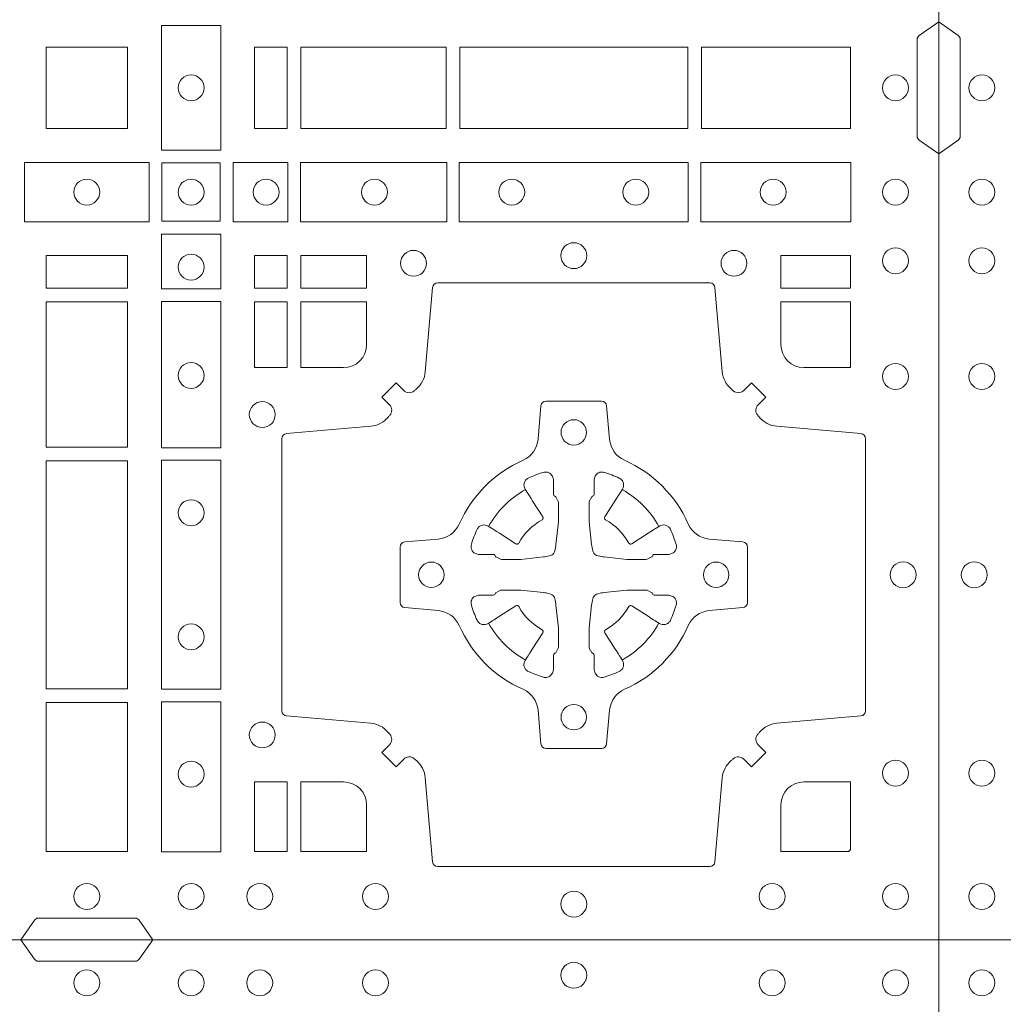
# Model space of a CAD drawing. Units: millimetres. Extents: x 0 to 21000, y 0 to 14850.
# Drawn here: x 8964 to 9157, y 9386 to 9579 of the extents above; entities that cross this region are included whole.
import ezdxf

# ---------------------------------------------------------------- set-up
doc = ezdxf.new("R2010")
doc.units = ezdxf.units.MM
doc.header["$LTSCALE"] = 333.33333
doc.layers.add('FRW-Rifi ST-B', color=7, linetype='Continuous', lineweight=5, transparency=0.5)

# ---------------------------------------------------------------- blocks, each defined once
blk = doc.blocks.new('ST-Block_(DS)')
at = {"color": 0, "linetype": 'Continuous'}
blk.add_lwpolyline([(0, 0.8000000000000114), (0.8000000000000114, 0.8000000000000114), (0.8000000000000114, 0), (0, 0)], close=True, dxfattribs=at)
at = {"color": 0, "linetype": 'Continuous', "lineweight": 0}
for points in [[(0.6454999923710147, 0.8000000000000114), (0.6427928835155967, 0.7961715638635383, -0.2452664956229949), (0.6420857787134935, 0.7957573413850128), (0.6229142129424758, 0.7957573413850128, -0.2452703906794974), (0.6222071081400031, 0.7961715638635098), (0.6194999992850114, 0.8000000000000114)], [(0, 0.1805000007155115), (0.003828436135904667, 0.1777928918601503, -0.2452703906794974), (0.004242658614998618, 0.1770857870580187), (0.004242658614998618, 0.1579142212870579, -0.245266495622995), (0.003828436136018354, 0.1572071164844999), (0, 0.1545000076295082)], [(0.8000000000000114, 0.1805000007155115), (0.7961715638641067, 0.1777928918601503, 0.2452703906794974), (0.7957573413850128, 0.1770857870580187), (0.7957573413850128, 0.1579142212870579, 0.245266495622995), (0.796171563863993, 0.1572071164844999), (0.8000000000000114, 0.1545000076295082)], [(0.7596200585368251, 0.03558021783840104, -0.3934169849762357), (0.7616663455964954, 0.03550523519550097), (0.7631649851799978, 0.03400656580950567), (0.7659934341910173, 0.03683501482001361), (0.7644947648052778, 0.0383336544039139, -0.3937079339708334), (0.7644197913559765, 0.04037995558721263, 0.002909744600554349), (0.7647824466229167, 0.0408030450343233, -0.197738549460003), (0.7681534171105113, 0.04254785180100384), (0.7847177267078109, 0.04399704933183557, 0.3892531314078768), (0.7856283366679975, 0.04499077796950246), (0.7856283366679975, 0.0985092520714943, 0.3892459248336042), (0.7847177267074983, 0.09950298070901908), (0.7681534171107387, 0.100952148437699, -0.197700557103032), (0.7647824475768914, 0.10269696278786, 0.002909744600554349), (0.7644197821617524, 0.1031200587752608, -0.3937060540790648), (0.7644947648049936, 0.1051663756369976), (0.7659934341910173, 0.1066650152205), (0.7631649851799978, 0.1094934344295098), (0.7616663455964385, 0.1079947948456663, -0.3934496712986114), (0.7596200444132819, 0.1079198032764737, 0.002909744600554349), (0.7591969549659439, 0.1082824468614945, -0.1977170592532589), (0.7574521481995191, 0.1116534471514967), (0.7560029506686874, 0.1282177567485121, 0.3892607308852883), (0.7550092220309921, 0.1291283369065184), (0.7014907479286023, 0.1291283369065184, 0.3892535264894209), (0.7004970192909923, 0.1282177567485121), (0.6990478515627387, 0.1116534471512125, -0.1977100876512671), (0.6973030372126345, 0.1082824594973886, 0.002909744600554349), (0.6968799412251485, 0.107919812202482, -0.3934447916420916), (0.6948336243630138, 0.1079947948454958), (0.6933349847795114, 0.1094934344295098), (0.6905065655710132, 0.1066650152205), (0.6920052051546861, 0.1051663756371966, -0.3937169124160596), (0.6920801967240209, 0.1031200563337791, 0.002909744600554349), (0.6917175531388295, 0.1026969552041237, -0.1976970101736479), (0.6883465528489978, 0.1009521484375), (0.671782243251954, 0.09950298070910435, 0.3892535264894209), (0.6708716630940046, 0.0985092520714943), (0.6708716630940046, 0.04499077796953088, 0.389260730883658), (0.6717822432520109, 0.0439970493320061), (0.6883465528490547, 0.04254785180091858, -0.1977350021330027), (0.691717540503106, 0.04080304913313171, 0.002909744600554349), (0.6920801877977567, 0.04037994146335677, -0.3937187923358352), (0.6920052051545156, 0.03833365440399916), (0.6905065655710132, 0.03683501482001361), (0.6933349847795114, 0.03400656580950567), (0.694833624363298, 0.03550523519530202, -0.3934121057108304), (0.6968799436667155, 0.03558020864451805, 0.002909744600554349), (0.6973030447961435, 0.0352175533772936, -0.1977116302039744), (0.6990478515625114, 0.03184658288950004), (0.7004970192913049, 0.01528227329256993, 0.3892459248336043), (0.7014907479290002, 0.0143716633320139), (0.7550092220309921, 0.0143716633320139, 0.3892531314078769), (0.7560029506685169, 0.01528227329251308), (0.757452148199178, 0.03184658288961373, -0.1977186016000398), (0.7591969508673628, 0.03521755242360314, 0.002909744600554349), (0.7596200444132819, 0.03558020864451805)], [(0.6829999940400171, 0.1124814512014893, 0.414213562373095), (0.6875185549260152, 0.1170000135900011), (0.6875185549260152, 0.1254113018515), (0.6745886981489946, 0.1254113018515), (0.6745886981489946, 0.1124814450739962), (0.6829999864104934, 0.1124814450739962)], [(0.7734999940400087, 0.1124814512014893, -0.414213562373095), (0.7689814448360153, 0.1170000135900011), (0.7689814448360153, 0.1254113018515), (0.7826612770560075, 0.1254113018515), (0.7826612770560075, 0.1124814450739962), (0.7734999835494989, 0.1124814450739962)], [(0.7057260751726062, 0.06177178025254193, 0.273217431262583), (0.7016006290915016, 0.06472021341349432), (0.6950254023076639, 0.0652954876424019, -0.3892799323551107), (0.6941148221495155, 0.0662891864780022), (0.6941148221495155, 0.07721081376098482, -0.389260730883658), (0.6950254023074933, 0.0782045423985096), (0.7016006290917574, 0.07877978682532216, 0.2732254361188151), (0.7057260857873189, 0.08172824154598857, -0.1862991755783156), (0.718271750212125, 0.09427392482783148, 0.273215334542155), (0.7212202131750018, 0.09839937090899298), (0.7217954576018144, 0.104974597692518, -0.3892607308852883), (0.7227891862395097, 0.1058851778510075), (0.7337108135227481, 0.1058851778510075, -0.3892799323551107), (0.7347045123580074, 0.104974597692518), (0.7352797865869718, 0.09839937090885087, 0.2732184433903619), (0.7382282296254914, 0.09427391421317566, -0.1862991755783157), (0.7507738947868745, 0.08172824978856852, 0.2732063037114268), (0.7548993706705005, 0.07877978682549269), (0.7614745974541677, 0.07820454239870855, -0.3892421991556839), (0.762385177612515, 0.07721081376101324), (0.762385177612515, 0.06628918647768955, -0.3892613972643062), (0.7614745974545087, 0.06529548764251558), (0.7548993706703016, 0.06472021341326695, 0.2731982958055906), (0.7507739022926785, 0.06177177037500314, -0.1862991755783156), (0.7382282197478673, 0.0492261052130516, 0.2732187942303899), (0.7352797865870002, 0.04510062932999404), (0.7347045123581779, 0.03852540254618475, -0.389261397264306), (0.7337108135224923, 0.03761482238800795), (0.7227891862395097, 0.03761482238800795, -0.389242199155684), (0.7217954576020134, 0.03852540254601422), (0.7212202131748882, 0.04510062932970982, 0.2732156853444537), (0.718271758454506, 0.04922609770781605, -0.1862991755783156), (0.7057260857873189, 0.06177177037500314)], [(0.7080528491062807, 0.07739757549248338, -0.05033384516119453), (0.7081086660788287, 0.07769359902434303, -0.03826085540082153), (0.7092494996622065, 0.08069319110344964, -0.1106630857780764), (0.7096518456939123, 0.08121123909975836, -0.1089904944791162), (0.7102272093295596, 0.08150559663812373, -0.2097695224776447), (0.7114177560293911, 0.08131620099737802), (0.7120410680774967, 0.08091911673568575), (0.7121948182584958, 0.08082115650168475), (0.7125719368459897, 0.08058091998120176), (0.713068681955491, 0.08026444911970998), (0.7136285483840084, 0.07990777492520351), (0.7168567550051534, 0.07785118713837846, 0.4273548723948686), (0.7174182897588537, 0.07798889877290094, -0.1321737406391018), (0.722011101227821, 0.08258171024138505, 0.4273548723962861), (0.7221488237385074, 0.08314323425318548), (0.7200922250750068, 0.08637145161668514), (0.7198675751689905, 0.08672404289268343), (0.7195319712164974, 0.08725085854570125), (0.7192596077919973, 0.08767837286021063), (0.7190808832644962, 0.08795893192319681), (0.7186837651811118, 0.08858230062233474, -0.2097654218941617), (0.7184944033624276, 0.08977279067076438, -0.1090038813580656), (0.7187887572193006, 0.09034814839762362, -0.1106630857780764), (0.7193068088967038, 0.09075050033840171, -0.03826085540082148), (0.7223064009758389, 0.09189133392104054, -0.05033384516119459), (0.7226024150849355, 0.09194713830959245, -0.1690596569928111), (0.723557996750003, 0.0917040705681984), (0.7240763485434911, 0.09111589193369696), (0.7242309331894887, 0.09045267105119592), (0.7242309331894887, 0.09002998471268597), (0.7242309331894887, 0.08858045935670589), (0.7242309331894887, 0.08763855695718803), (0.7242566525939935, 0.08748775720619051), (0.7243298768999864, 0.08735373616218567), (0.7244363605979913, 0.08724904060369454), (0.7245506823065, 0.08717712759968776), (0.7246503412725076, 0.0871270298962088), (0.7247153997425073, 0.0870807170871899), (0.7247233569624996, 0.08706876635568506), (0.7251919984820461, 0.08618167042737923, -0.0866255431212426), (0.7252499938014978, 0.08571362495419521), (0.7252499938014978, 0.08249524235728245, -0.02769468949054159), (0.725234049558992, 0.08219256997119828), (0.7247444570064943, 0.07769778370868607), (0.7247233569624996, 0.0774713754657057), (0.724586921930495, 0.07674312591569787), (0.7244400560855979, 0.0762499868871771, -0.2136883009673351), (0.7237500131130048, 0.07555994391469767), (0.7228045940399852, 0.07531386613868563), (0.7225286245349878, 0.07527664303819392), (0.7223022162914958, 0.07525554299368764), (0.7178074300289836, 0.07476595044170153), (0.717637944221508, 0.07475289702418308), (0.7175047576429847, 0.0747500061991957), (0.7142863750459583, 0.0747500061991957, -0.08354063935648358), (0.7138183295730016, 0.07480800151819267), (0.7129312336444968, 0.07527664303819392), (0.7129192829135036, 0.07528460025818617), (0.7128629863264848, 0.07536920905118905), (0.712798464298487, 0.07549294829368591), (0.7127024114134883, 0.07561999559419519), (0.7125801026824945, 0.07571327686318341), (0.7124353528024869, 0.07576301693919163), (0.7123614430429939, 0.07576906681069318), (0.7114195406439876, 0.07576906681069318), (0.7099700152874959, 0.07576906681069318), (0.709547328948986, 0.07576906681069318), (0.7086268544200038, 0.0760846734046936), (0.7082959294321256, 0.07644200325026418, -0.1688973364935164), (0.7080528616907316, 0.07739758491530324)], [(0.7484471506557213, 0.07739757549248338, 0.05033384516119453), (0.7483913336831733, 0.07769359902434303, 0.03826085540082153), (0.7472505000997955, 0.08069319110344964, 0.1106630857780764), (0.7468481540680898, 0.08121123909975836, 0.1089904944791162), (0.7462727904324424, 0.08150559663812373, 0.2097695224776447), (0.745082243732611, 0.08131620099737802), (0.7444589316845054, 0.08091911673568575), (0.7443051815035062, 0.08082115650168475), (0.7439280629160123, 0.08058091998120176), (0.7434313178065111, 0.08026444911970998), (0.7428714513779937, 0.07990777492520351), (0.7396432447568486, 0.07785118713837846, -0.4273548723948686), (0.7390817100031484, 0.07798889877290094, 0.1321737406391018), (0.7344888985341811, 0.08258171024138505, -0.4273548723962861), (0.7343511760234946, 0.08314323425318548), (0.7364077746869953, 0.08637145161668514), (0.7366324245930116, 0.08672404289268343), (0.7369680285455047, 0.08725085854570125), (0.7372403919700048, 0.08767837286021063), (0.7374191164975059, 0.08795893192319681), (0.7378162345808903, 0.08858230062233474, 0.2097654218941617), (0.7380055963995744, 0.08977279067076438, 0.1090038813580656), (0.7377112425427015, 0.09034814839762362, 0.1106630857780764), (0.7371931908652982, 0.09075050033840171, 0.03826085540082148), (0.7341935987861632, 0.09189133392104054, 0.05033384516119459), (0.7338975846770666, 0.09194713830959245, 0.1690596569928111), (0.7329420030119991, 0.0917040705681984), (0.7324236512185109, 0.09111589193369696), (0.7322690665725133, 0.09045267105119592), (0.7322690665725133, 0.09002998471268597), (0.7322690665725133, 0.08858045935670589), (0.7322690665725133, 0.08763855695718803), (0.7322433471680085, 0.08748775720619051), (0.7321701228620157, 0.08735373616218567), (0.7320636391640107, 0.08724904060369454), (0.7319493174555021, 0.08717712759968776), (0.7318496584894945, 0.0871270298962088), (0.7317846000194947, 0.0870807170871899), (0.7317766427995025, 0.08706876635568506), (0.731308001279956, 0.08618167042737923, 0.0866255431212426), (0.7312500059605043, 0.08571362495419521), (0.7312500059605043, 0.08249524235728245, 0.02769468949054159), (0.7312659502030101, 0.08219256997119828), (0.7317555427555078, 0.07769778370868607), (0.7317766427995025, 0.0774713754657057), (0.731913077831507, 0.07674312591569787), (0.7320599436764041, 0.0762499868871771, 0.2136883009673351), (0.7327499866489973, 0.07555994391469767), (0.7336954057220169, 0.07531386613868563), (0.7339713752270143, 0.07527664303819392), (0.7341977834705062, 0.07525554299368764), (0.7386925697330184, 0.07476595044170153), (0.7388620555404941, 0.07475289702418308), (0.7389952421190173, 0.0747500061991957), (0.7422136247160438, 0.0747500061991957, 0.08354063935648358), (0.7426816701890004, 0.07480800151819267), (0.7435687661175052, 0.07527664303819392), (0.7435807168484985, 0.07528460025818617), (0.7436370134355172, 0.07536920905118905), (0.743701535463515, 0.07549294829368591), (0.7437975883485137, 0.07561999559419519), (0.7439198970795076, 0.07571327686318341), (0.7440646469595151, 0.07576301693919163), (0.7441385567190082, 0.07576906681069318), (0.7450804591180145, 0.07576906681069318), (0.7465299844745061, 0.07576906681069318), (0.7469526708130161, 0.07576906681069318), (0.7478731453419982, 0.0760846734046936), (0.7482040703298765, 0.07644200325026418, 0.1688973364935164), (0.7484471380712705, 0.07739758491530324)], [(0.7080528491062807, 0.06610242474621941, 0.05033384516119453), (0.7081086660788287, 0.06580640121435977, 0.03826085540082153), (0.7092494996622065, 0.06280680913525316, 0.1106630857780764), (0.7096518456939123, 0.06228876113894444, 0.1089904944791162), (0.7102272093295596, 0.06199440360057906, 0.2097695224776447), (0.7114177560293911, 0.06218379924132478), (0.7120410680774967, 0.06258088350301705), (0.7121948182584958, 0.06267884373701804), (0.7125719368459897, 0.06291908025750104), (0.713068681955491, 0.06323555111899282), (0.7136285483840084, 0.06359222531349928), (0.7168567550051534, 0.06564881310032433, -0.4273548723948686), (0.7174182897588537, 0.06551110146580186, 0.1321737406391018), (0.722011101227821, 0.06091828999731774, -0.4273548723962861), (0.7221488237385074, 0.06035676598551731), (0.7200922250750068, 0.05712854862201766), (0.7198675751689905, 0.05677595734601937), (0.7195319712164974, 0.05624914169300155), (0.7192596077919973, 0.05582162737849217), (0.7190808832644962, 0.05554106831550598), (0.7186837651811118, 0.05491769961636805, 0.2097654218941617), (0.7184944033624276, 0.05372720956793842, 0.1090038813580656), (0.7187887572193006, 0.05315185184107918, 0.1106630857780764), (0.7193068088967038, 0.05274949990030109, 0.03826085540082148), (0.7223064009758389, 0.05160866631766226, 0.05033384516119459), (0.7226024150849355, 0.05155286192911035, 0.1690596569928111), (0.723557996750003, 0.05179592967050439), (0.7240763485434911, 0.05238410830500584), (0.7242309331894887, 0.05304732918750688), (0.7242309331894887, 0.05347001552601682), (0.7242309331894887, 0.05491954088199691), (0.7242309331894887, 0.05586144328151477), (0.7242566525939935, 0.05601224303251229), (0.7243298768999864, 0.05614626407651713), (0.7244363605979913, 0.05625095963500826), (0.7245506823065, 0.05632287263901503), (0.7246503412725076, 0.056372970342494), (0.7247153997425073, 0.0564192831515129), (0.7247233569624996, 0.05643123388301774), (0.7251919984820461, 0.05731832981132357, 0.0866255431212426), (0.7252499938014978, 0.05778637528450759), (0.7252499938014978, 0.06100475788142035, 0.02769468949054159), (0.725234049558992, 0.06130743026750451), (0.7247444570064943, 0.06580221653001672), (0.7247233569624996, 0.06602862477299709), (0.724586921930495, 0.06675687432300492), (0.7244400560855979, 0.0672500133515257, 0.2136883009673351), (0.7237500131130048, 0.06794005632400513), (0.7228045940399852, 0.06818613410001717), (0.7225286245349878, 0.06822335720050887), (0.7223022162914958, 0.06824445724501516), (0.7178074300289836, 0.06873404979700126), (0.717637944221508, 0.06874710321451971), (0.7175047576429847, 0.0687499940395071), (0.7142863750459583, 0.0687499940395071, 0.08354063935648358), (0.7138183295730016, 0.06869199872051013), (0.7129312336444968, 0.06822335720050887), (0.7129192829135036, 0.06821539998051662), (0.7128629863264848, 0.06813079118751375), (0.712798464298487, 0.06800705194501688), (0.7127024114134883, 0.06788000464450761), (0.7125801026824945, 0.06778672337551939), (0.7124353528024869, 0.06773698329951117), (0.7123614430429939, 0.06773093342800962), (0.7114195406439876, 0.06773093342800962), (0.7099700152874959, 0.06773093342800962), (0.709547328948986, 0.06773093342800962), (0.7086268544200038, 0.06741532683400919), (0.7082959294321256, 0.06705799698843862, 0.1688973364935164), (0.7080528616907316, 0.06610241532339955)], [(0.7484471506557213, 0.06610242474621941, -0.05033384516119453), (0.7483913336831733, 0.06580640121435977, -0.03826085540082153), (0.7472505000997955, 0.06280680913525316, -0.1106630857780764), (0.7468481540680898, 0.06228876113894444, -0.1089904944791162), (0.7462727904324424, 0.06199440360057906, -0.2097695224776447), (0.745082243732611, 0.06218379924132478), (0.7444589316845054, 0.06258088350301705), (0.7443051815035062, 0.06267884373701804), (0.7439280629160123, 0.06291908025750104), (0.7434313178065111, 0.06323555111899282), (0.7428714513779937, 0.06359222531349928), (0.7396432447568486, 0.06564881310032433, 0.4273548723948686), (0.7390817100031484, 0.06551110146580186, -0.1321737406391018), (0.7344888985341811, 0.06091828999731774, 0.4273548723962861), (0.7343511760234946, 0.06035676598551731), (0.7364077746869953, 0.05712854862201766), (0.7366324245930116, 0.05677595734601937), (0.7369680285455047, 0.05624914169300155), (0.7372403919700048, 0.05582162737849217), (0.7374191164975059, 0.05554106831550598), (0.7378162345808903, 0.05491769961636805, -0.2097654218941617), (0.7380055963995744, 0.05372720956793842, -0.1090038813580656), (0.7377112425427015, 0.05315185184107918, -0.1106630857780764), (0.7371931908652982, 0.05274949990030109, -0.03826085540082148), (0.7341935987861632, 0.05160866631766226, -0.05033384516119459), (0.7338975846770666, 0.05155286192911035, -0.1690596569928111), (0.7329420030119991, 0.05179592967050439), (0.7324236512185109, 0.05238410830500584), (0.7322690665725133, 0.05304732918750688), (0.7322690665725133, 0.05347001552601682), (0.7322690665725133, 0.05491954088199691), (0.7322690665725133, 0.05586144328151477), (0.7322433471680085, 0.05601224303251229), (0.7321701228620157, 0.05614626407651713), (0.7320636391640107, 0.05625095963500826), (0.7319493174555021, 0.05632287263901503), (0.7318496584894945, 0.056372970342494), (0.7317846000194947, 0.0564192831515129), (0.7317766427995025, 0.05643123388301774), (0.731308001279956, 0.05731832981132357, -0.0866255431212426), (0.7312500059605043, 0.05778637528450759), (0.7312500059605043, 0.06100475788142035, -0.02769468949054159), (0.7312659502030101, 0.06130743026750451), (0.7317555427555078, 0.06580221653001672), (0.7317766427995025, 0.06602862477299709), (0.731913077831507, 0.06675687432300492), (0.7320599436764041, 0.0672500133515257, -0.2136883009673351), (0.7327499866489973, 0.06794005632400513), (0.7336954057220169, 0.06818613410001717), (0.7339713752270143, 0.06822335720050887), (0.7341977834705062, 0.06824445724501516), (0.7386925697330184, 0.06873404979700126), (0.7388620555404941, 0.06874710321451971), (0.7389952421190173, 0.0687499940395071), (0.7422136247160438, 0.0687499940395071, -0.08354063935648358), (0.7426816701890004, 0.06869199872051013), (0.7435687661175052, 0.06822335720050887), (0.7435807168484985, 0.06821539998051662), (0.7436370134355172, 0.06813079118751375), (0.743701535463515, 0.06800705194501688), (0.7437975883485137, 0.06788000464450761), (0.7439198970795076, 0.06778672337551939), (0.7440646469595151, 0.06773698329951117), (0.7441385567190082, 0.06773093342800962), (0.7450804591180145, 0.06773093342800962), (0.7465299844745061, 0.06773093342800962), (0.7469526708130161, 0.06773093342800962), (0.7478731453419982, 0.06741532683400919), (0.7482040703298765, 0.06705799698843862, -0.1688973364935164), (0.7484471380712705, 0.06610241532339955)], [(0.6875185487990336, 0.02650000596051427, 0.414213562373095), (0.6829999864104934, 0.03101855516450769), (0.6745886981489946, 0.03101855516450769), (0.6745886981489946, 0.01733872294451544), (0.6875185549260152, 0.01733872294451544), (0.6875185549260152, 0.02650001645099564)], [(0.7734999835494989, 0.03101855516450769), (0.7826612770560075, 0.03101855516450769), (0.7826612770560075, 0.01758307218551636), (0.782416927814495, 0.01758307218551636), (0.782416927814495, 0.01733872294451544), (0.7689814448360153, 0.01733872294451544), (0.7689814392809922, 0.02650000596051427, -0.414213562373095), (0.7734999940400087, 0.0310185607195308)], [(0.6454999923710147, 0), (0.6427928835155967, 0.003828436136473101, 0.2452664956229949), (0.6420857787134935, 0.004242658614998618), (0.6229142129424758, 0.004242658614998618, 0.2452703906794974), (0.6222071081400031, 0.003828436136501523), (0.6194999992850114, 0)]]:
    blk.add_lwpolyline(points, format="xyb", dxfattribs=at)
for points in [[(0.6588386774064929, 0.1797468215229969), (0.6588386774064929, 0.1552531868219944), (0.6471612930299955, 0.1552531868219944), (0.6471612930299955, 0.1797468215224853)], [(0.6244999945164977, 0.1755000054834852), (0.6404999971390168, 0.1755000054834852), (0.6404999971390168, 0.1595000028609661), (0.6348047435285196, 0.1595000028609661), (0.6346999883654973, 0.1595000028609661), (0.6244999945164977, 0.1595000028609661), (0.6244999945164977, 0.1696999967094825), (0.6244999945164977, 0.1698047518729879)], [(0.6244999945164977, 0.1595000028609945), (0.6404999971390168, 0.1595000028609945), (0.6404999971390168, 0.1755000054835136), (0.6348047435285196, 0.1755000054835136), (0.6346999883654973, 0.1755000054835136), (0.6244999945164977, 0.1755000054835136), (0.6244999945164977, 0.1653000116349972), (0.6244999945164977, 0.1651952564714918)], [(0.6719112873080064, 0.1755000054835136), (0.6719112873080064, 0.1595000028609945), (0.6655000030995097, 0.1595000028609945), (0.6655000030995097, 0.1755000054835136)], [(0.7031612873080064, 0.1595000028609945), (0.7031612873080064, 0.1755000054835136), (0.6745886981489946, 0.1755000054835136), (0.6745886981489946, 0.1595000028609945)], [(0.7506612718109977, 0.1755000054835136), (0.7058386981489946, 0.1755000054835136), (0.7058386981489946, 0.1595000028609945), (0.7506612718109977, 0.1595000028609945)], [(0.7826612770560075, 0.1595000028609945), (0.7826612770560075, 0.1755000054835136), (0.7533387124539956, 0.1755000054835136), (0.7533387124539956, 0.1595000028609945)], [(0.6447468131785001, 0.1528387069704991), (0.6202531784774976, 0.1528387069704991), (0.6202531784774976, 0.1411613225940016), (0.6447468131785001, 0.1411613225940016)], [(0.6587467968465148, 0.1527468264104925), (0.6587467968465148, 0.1412532031534965), (0.647253173590002, 0.1412532031534965), (0.647253173590002, 0.1527468264104925)], [(0.661253172159519, 0.1528387069704991), (0.661253172159519, 0.1411613225940016), (0.6719968199730033, 0.1411613225940016), (0.6719968199730033, 0.1528387069704991)], [(0.6745031654835145, 0.1528387069704991), (0.6745031654835145, 0.1411613225940016), (0.7032624661925126, 0.1411613225940016), (0.7032624661925126, 0.1528387069704991)], [(0.7507624804975137, 0.1411613225940016), (0.7057375192645168, 0.1411613225940016), (0.7057375192645168, 0.1528387069704991), (0.7507624804975137, 0.1528387069704991)], [(0.7827468097210044, 0.1411613225940016), (0.7532375037669965, 0.1411613225940016), (0.7532375037669965, 0.1528387069704991), (0.7827468097210044, 0.1528387069704991)], [(0.6471612930299955, 0.138746827841004), (0.6588386774064929, 0.138746827841004), (0.6588386774064929, 0.1280031800270081), (0.6471612930299955, 0.1280031800270081)], [(0.6404999971390168, 0.1280887126925165), (0.6404999971390168, 0.1344999969005016), (0.6244999945164977, 0.1344999969005016), (0.6244999945164977, 0.1280887126925165)], [(0.6719112873080064, 0.1280887126925165), (0.6719112873080064, 0.1344999969005016), (0.6655000030995097, 0.1344999969005016), (0.6655000030995097, 0.1280887126925165)], [(0.6875185549260152, 0.1280887126925165), (0.6875185549260152, 0.1344999969005016), (0.6745886981489946, 0.1344999969005016), (0.6745886981489946, 0.1280887126925165)], [(0.7826612770560075, 0.1280887126925165), (0.7826612770560075, 0.1344999969005016), (0.7689814448360153, 0.1344999969005016), (0.7689814448360153, 0.1280887126925165)], [(0.6404999971390168, 0.09683871269251654), (0.6404999971390168, 0.1254113018515), (0.6244999945164977, 0.1254113018515), (0.6244999945164977, 0.09683871269251654)], [(0.6471612930299955, 0.1254968345164968), (0.6471612930299955, 0.09673753380801031), (0.6588386774064929, 0.09673753380801031), (0.6588386774064929, 0.1254968345164968)], [(0.6719112873080064, 0.1124814450739962), (0.6655000030995097, 0.1124814450739962), (0.6655000030995097, 0.1254113018515), (0.6719112873080064, 0.1254113018515)], [(0.6244999945164977, 0.04933872818949681), (0.6404999971390168, 0.04933872818949681), (0.6404999971390168, 0.09416130185149996), (0.6244999945164977, 0.09416130185149996)], [(0.6471612930299955, 0.09426248073600618), (0.6588386774064929, 0.09426248073600618), (0.6588386774064929, 0.04923751950249766), (0.6471612930299955, 0.04923751950249766)], [(0.6404999971390168, 0.01733872294451544), (0.6404999971390168, 0.0466612875464989), (0.6244999945164977, 0.0466612875464989), (0.6244999945164977, 0.01733872294451544)], [(0.6471612930299955, 0.04676249623301487), (0.6588386774064929, 0.04676249623301487), (0.6588386774064929, 0.01725319027900696), (0.6471612930299955, 0.01725319027900696)], [(0.6719112873080064, 0.01733872294451544), (0.6719112873080064, 0.03101855516450769), (0.6655000030995097, 0.03101855516450769), (0.6655000030995097, 0.01733872294451544)]]:
    blk.add_lwpolyline(points, close=True, dxfattribs=at)
for centre, radius in [((0.008500005960002, 0.7914999940394978), 0.002545955351399272), ((0.6324999940400176, 0.7914999940394978), 0.002545955351399556), ((0.652999994040016, 0.7914999940394978), 0.002545955351399272), ((0.6664999940400094, 0.7914999940394978), 0.002545955351399272), ((0.6892499940400114, 0.7914999940394978), 0.002545955351399272), ((0.7282499940399987, 0.7929999940395192), 0.002545955351399272), ((0.7672499940400144, 0.7914999940394978), 0.002545955351399272), ((0.7914999940400094, 0.7914999940394978), 0.002545955351399272), ((0.008500005960002, 0.1675000059605054), 0.002545955351399272), ((0.652999994040016, 0.1675000059605054), 0.002545955351399272), ((0.7914999940400094, 0.1675000059605054), 0.002545955351399272), ((0.008500005960002, 0.147000005960507), 0.002545955351399272), ((0.6324999940400176, 0.147000005960507), 0.002545955351399556), ((0.652999994040016, 0.147000005960507), 0.002545955351399272), ((0.6677499940400082, 0.147000005960507), 0.002545955351399272), ((0.6890499940400048, 0.147000005960507), 0.002545955351399272), ((0.7160499940399916, 0.147000005960507), 0.002545955351399272), ((0.7404499940400058, 0.147000005960507), 0.002545955351399272), ((0.7674499940399926, 0.147000005960507), 0.002545955351399272), ((0.7914999940400094, 0.147000005960507), 0.002545955351399272), ((0.008500005960002, 0.1335000059605136), 0.002545955351399272), ((0.6967499940400046, 0.133000005960497), 0.002545955351399414), ((0.7282499940399987, 0.1345000059605184), 0.002545955351399272), ((0.7597499940399928, 0.133000005960497), 0.002545955351399414), ((0.7914999940400094, 0.1335000059605136), 0.002545955351399272), ((0.652999994040016, 0.1322500059605147), 0.002545955351399272), ((0.008500005960002, 0.1107500059605115), 0.002545955351399272), ((0.652999994040016, 0.1109500059605182), 0.002545955351399272), ((0.7914999940400094, 0.1107500059605115), 0.002545955351399272), ((0.6669999940399975, 0.1032500059605184), 0.002545955351399272), ((0.7282499940399987, 0.09975000596051586), 0.0025), ((0.652999994040016, 0.08395000596050295), 0.002545955351399272), ((0.007000005960009048, 0.07175000596049586), 0.002545955351399272), ((0.7002499940400071, 0.07175000596049586), 0.0025), ((0.7562499940400187, 0.07175000596049586), 0.0025), ((0.7929999940400023, 0.07175000596049586), 0.002545955351399272), ((0.652999994040016, 0.05955000596051718), 0.002545955351399272), ((0.7282499940399987, 0.04375000596050427), 0.0025), ((0.6669999940399975, 0.04025000596050177), 0.002545955351399272), ((0.008500005960002, 0.03275000596050859), 0.002545955351399272), ((0.652999994040016, 0.03255000596050195), 0.002545955351399272), ((0.7914999940400094, 0.03275000596050859), 0.002545955351399272), ((0.008500005960002, 0.00850000596051359), 0.002545955351399272), ((0.6324999940400176, 0.00850000596051359), 0.002545955351399556), ((0.652999994040016, 0.00850000596051359), 0.002545955351399272), ((0.6664999940400094, 0.00850000596051359), 0.002545955351399272), ((0.6892499940400114, 0.00850000596051359), 0.002545955351399272), ((0.7672499940400144, 0.00850000596051359), 0.002545955351399272), ((0.7914999940400094, 0.00850000596051359), 0.002545955351399272), ((0.7282499940399987, 0.007000005960492217), 0.002545955351399272)]:
    blk.add_circle(centre, radius, dxfattribs=at)
for centre, start, end in [((0.7282500057220034, 0.07174999427820694), 119.597411282539, 150.4025887174618), ((0.7282499940399987, 0.07174999427820694), 29.59741128253895, 60.40258871746105), ((0.7282500057220034, 0.07175000596049586), 209.597411282539, 240.402588717461), ((0.7282499940399987, 0.07175000596049586), 299.597411282539, 330.402588717461)]:
    blk.add_arc(centre, 0.01927197067439724, start, end, dxfattribs=at)

msp = doc.modelspace()

# ---------------------------------------------------------------- block references
at = {"layer": 'FRW-Rifi ST-B', "xscale": 1000, "yscale": 1000, "zscale": 1000}
for p in [(8344.259539911342, 9398.589139559423), (9144.259539911349, 9398.589139559423), (8344.259539911342, 8598.589139559412), (9144.259539911349, 8598.589139559412)]:
    msp.add_blockref('ST-Block_(DS)', p, dxfattribs=at)

doc.saveas('drawing.dxf')
